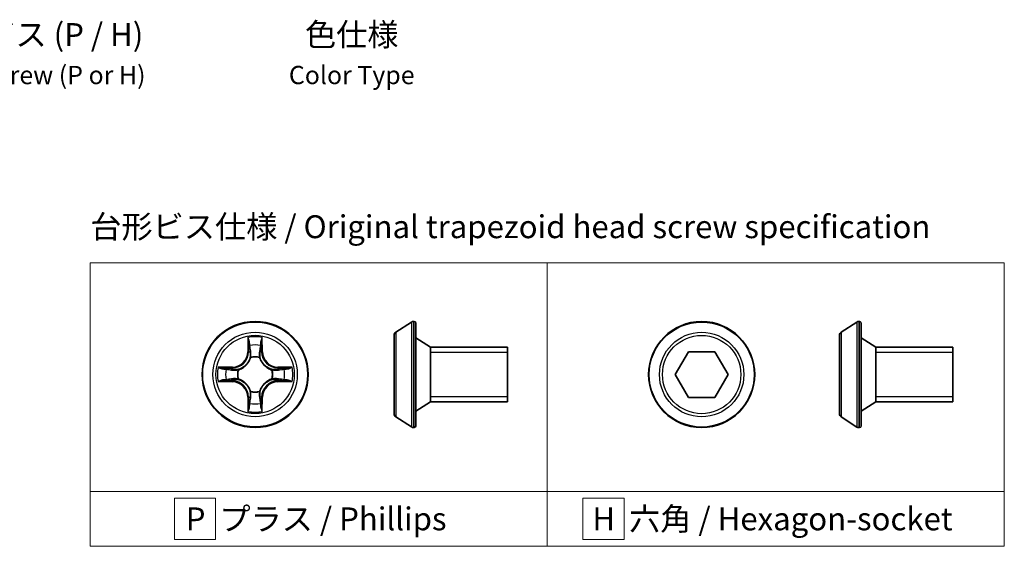
# Model space of a CAD drawing. Units: millimetres. Extents: x 36 to 6743, y 20 to 1144.
# Drawn here: x 325 to 594, y 167 to 311 of the extents above; entities that cross this region are included whole.
import ezdxf

# ---------------------------------------------------------------- set-up
doc = ezdxf.new("R2010")
doc.units = ezdxf.units.MM
doc.header["$LTSCALE"] = 2.5
for name, color, linetype, lineweight in [('Sketch Geometry (ISO)', 7, 'Continuous', 18), ('Symbol (ISO)', 7, 'Continuous', 18), ('Visible (ISO)', 7, 'Continuous', 35), ('Visible Narrow (ISO)', 7, 'Continuous', 25)]:
    doc.layers.add(name, color=color, linetype=linetype, lineweight=lineweight)
doc.styles.add('Note Text (TK)', font='MS PGothic.ttf')

msp = doc.modelspace()

# ---------------------------------------------------------------- linework, layer by layer
at = {"layer": 'Sketch Geometry (ISO)'}
for p, q in [((344.3999832608783, 244.243890117809), (469.3999832608783, 244.243890117809)), ((344.3999832608783, 181.7438901178091), (344.3999832608783, 244.243890117809)), ((469.3999832608784, 244.243890117809), (469.3999832608784, 181.7438901178091)), ((469.3999832608784, 244.243890117809), (594.3999832608783, 244.243890117809)), ((469.3999832608784, 181.7438901178091), (469.3999832608784, 244.243890117809)), ((594.3999832608783, 244.243890117809), (594.3999832608783, 181.7438901178091)), ((469.3999832608784, 181.7438901178091), (344.3999832608784, 181.7438901178091)), ((344.3999832608783, 181.7438901178091), (469.3999832608783, 181.7438901178091)), ((344.3999832608783, 166.7438901178091), (344.3999832608783, 181.7438901178091)), ((594.3999832608783, 181.7438901178092), (469.3999832608784, 181.7438901178091)), ((469.3999832608784, 181.7438901178091), (469.3999832608784, 166.7438901178091)), ((469.3999832608784, 181.7438901178091), (594.3999832608783, 181.7438901178092)), ((469.3999832608784, 166.7438901178091), (469.3999832608784, 181.7438901178091)), ((594.3999832608783, 181.7438901178092), (594.3999832608783, 166.7438901178091)), ((378.6375150288273, 179.8688901178091), (367.3875150288273, 179.8688901178091)), ((367.3875150288273, 179.8688901178091), (367.3875150288273, 168.6188901178091)), ((378.6375150288273, 168.6188901178091), (378.6375150288273, 179.8688901178091)), ((490.3877078208549, 179.8688901178091), (479.1377078208549, 179.8688901178091)), ((479.1377078208549, 179.8688901178091), (479.1377078208549, 168.6188901178091)), ((490.3877078208549, 168.6188901178091), (490.3877078208549, 179.8688901178091)), ((367.3875150288273, 168.6188901178091), (378.6375150288273, 168.6188901178091)), ((479.1377078208549, 168.6188901178091), (490.3877078208549, 168.6188901178091)), ((469.3999832608784, 166.7438901178091), (344.3999832608784, 166.7438901178091)), ((594.3999832608783, 166.7438901178091), (469.3999832608784, 166.7438901178091))]:
    msp.add_line(p, q, dxfattribs=at)
at = {"layer": 'Visible (ISO)'}
for p, q in [((427.9242075139147, 225.2588931190416), (432.2206475818958, 228.0515791632297)), ((432.9691958645104, 228.2131355469291), (432.7656359324913, 228.2131355469291)), ((433.4691958645104, 227.7131355469292), (433.4691958645104, 199.713135546928)), ((549.7473521604144, 225.235517635484), (554.0437922283954, 228.0282036796722)), ((554.79234051101, 228.1897600633716), (554.5887805789908, 228.1897600633716)), ((555.2923405110101, 227.6897600633716), (555.2923405110101, 199.6897600633705)), ((427.4691958645101, 224.420449502741), (427.4691958645101, 203.0058215911163)), ((437.4691958645101, 221.2131355469286), (433.4691958645104, 223.7131355469286)), ((549.2923405110099, 224.3970740191834), (549.2923405110099, 202.9824461075587)), ((559.2923405110098, 221.189760063371), (555.2923405110101, 223.6897600633711)), ((437.4691958645101, 221.2131355469286), (437.4691958645101, 206.2131355469286)), ((458.4691958645096, 221.2131355469286), (437.4691958645101, 221.2131355469286)), ((437.4691958645101, 221.2131355469286), (437.4691958645101, 206.2131355469286)), ((458.4691958645096, 221.2131355469286), (458.4691958645096, 206.2131355469286)), ((559.2923405110098, 221.189760063371), (559.2923405110098, 206.1897600633711)), ((580.2923405110093, 221.1897600633711), (559.2923405110098, 221.1897600633711)), ((559.2923405110098, 221.189760063371), (559.2923405110098, 206.1897600633711)), ((580.2923405110093, 221.1897600633711), (580.2923405110093, 206.189760063371)), ((504.4004065254259, 213.6897600633711), (508.0088457078611, 219.9397600633711)), ((508.0088457078611, 219.9397600633711), (515.2257240727314, 219.9397600633711)), ((515.2257240727314, 219.9397600633711), (518.8341632551665, 213.6897600633711)), ((508.0088457078611, 207.4397600633711), (504.4004065254259, 213.6897600633711)), ((518.8341632551665, 213.6897600633711), (515.2257240727314, 207.4397600633711)), ((515.2257240727314, 207.4397600633711), (508.0088457078611, 207.4397600633711)), ((437.4691958645101, 206.2131355469286), (433.4691958645104, 203.7131355469286)), ((458.4691958645096, 206.2131355469286), (437.4691958645101, 206.2131355469286)), ((559.2923405110098, 206.1897600633711), (555.2923405110101, 203.689760063371)), ((580.2923405110093, 206.189760063371), (559.2923405110098, 206.189760063371)), ((427.9242075139147, 202.1673779748156), (432.2206475818958, 199.3746919306275)), ((549.7473521604144, 202.1440024912581), (554.0437922283954, 199.3513164470699)), ((432.9691958645104, 199.213135546928), (432.7656359324913, 199.213135546928)), ((554.79234051101, 199.1897600633705), (554.5887805789908, 199.1897600633705))]:
    msp.add_line(p, q, dxfattribs=at)
for centre, radius in [((389.4724951699272, 213.7131355469286), 14.50000000000055), ((511.6172848902962, 213.6897600633711), 14.50000000000054)]:
    msp.add_circle(centre, radius, dxfattribs=at)
for centre, radius, start, end in [((432.7656359324913, 227.2131355469292), 1, 90, 123.0238675558021), ((432.9691958645104, 227.7131355469292), 0.5000000000000001, 0, 90), ((554.5887805789908, 227.1897600633716), 1, 90, 123.0238675558021), ((554.79234051101, 227.6897600633716), 0.5000000000000001, 0, 90), ((428.4691958645101, 224.420449502741), 1, 123.0238675557978, 180), ((550.2923405110098, 224.3970740191834), 1, 123.0238675557978, 180), ((428.4691958645101, 203.0058215911163), 1, 180, 236.9761324442022), ((550.2923405110098, 202.9824461075587), 1, 180, 236.9761324442022), ((432.7656359324913, 200.2131355469281), 1, 236.9761324441964, 270), ((432.9691958645104, 199.713135546928), 0.5000000000000001, 270, 0), ((554.5887805789908, 200.1897600633705), 1, 236.9761324441964, 270), ((554.79234051101, 199.6897600633705), 0.5000000000000001, 270, 0)]:
    msp.add_arc(centre, radius, start, end, dxfattribs=at)
at = {"layer": 'Visible Narrow (ISO)'}
for p, q in [((432.2206475818958, 228.0515791632297), (432.2206475818958, 199.3746919306275)), ((432.7656359324913, 228.2131355469291), (432.7656359324913, 199.213135546928)), ((432.9691958645104, 199.213135546928), (432.9691958645104, 228.2131355469291)), ((554.0437922283954, 228.0282036796722), (554.0437922283954, 199.3513164470699)), ((554.5887805789908, 228.1897600633716), (554.5887805789908, 199.1897600633705)), ((554.79234051101, 199.1897600633705), (554.79234051101, 228.1897600633716)), ((387.5202653697539, 223.8267557795267), (387.4522320175383, 219.9291276414882)), ((391.492758322316, 219.9291276414882), (391.4247249701005, 223.8267557795267)), ((427.9242075139147, 225.2588931190416), (427.9242075139147, 202.1673779748156)), ((549.7473521604144, 225.235517635484), (549.7473521604144, 202.1440024912581)), ((387.7012427607418, 219.9247811427977), (387.7440125699191, 222.3750618695184)), ((391.2009777699353, 222.3750618695184), (391.2437475791126, 219.9247811427977)), ((387.7012427607418, 219.9247811427977), (387.4522320175383, 219.9291276414882)), ((387.7012427607418, 219.9247811427977), (388.0644055228533, 219.9184421132068)), ((388.2669825331409, 218.2946056362431), (388.2398625098253, 218.3976734716621)), ((390.705127830029, 218.3976734716622), (390.6780078067301, 218.2946056363062)), ((391.2437475791126, 219.9247811427977), (390.880584817001, 219.9184421132068)), ((391.2437475791126, 219.9247811427977), (391.492758322316, 219.9291276414882)), ((458.4691958645096, 219.7081355469286), (437.4691958645101, 219.7081355469286)), ((580.2923405110093, 219.6847600633711), (559.2923405110098, 219.6847600633711)), ((383.2565030753676, 215.7333986993175), (379.3588749373291, 215.6653653471019)), ((380.8105688473374, 215.4416181469367), (383.2608495740581, 215.4843879561139)), ((383.2608495740581, 215.4843879561139), (383.2565030753676, 215.7333986993175)), ((383.2608495740581, 215.4843879561139), (383.267188603649, 215.1212251940024)), ((395.6841407657963, 215.4843879561139), (395.6778017362054, 215.1212251940024)), ((395.6841407657963, 215.4843879561139), (395.6884872644867, 215.7333986993175)), ((395.6841407657963, 215.4843879561139), (398.134421492517, 215.4416181469367)), ((399.5861154025253, 215.6653653471019), (395.6884872644867, 215.7333986993175)), ((384.7879572451936, 214.9457682070305), (384.8910250805496, 214.9186481837315)), ((394.0539652592417, 214.9186481837149), (394.1570330946607, 214.9457682070305)), ((379.3588749373291, 211.7609057467553), (383.2565030753676, 211.6928723945397)), ((383.2608495740581, 211.9418831377433), (380.8105688473374, 211.9846529469205)), ((383.2608495740581, 211.9418831377433), (383.2565030753676, 211.6928723945397)), ((383.2608495740581, 211.9418831377433), (383.267188603649, 212.3050458998548)), ((384.8910250806127, 212.5076229101424), (384.7879572451938, 212.4805028868268)), ((394.1570330946607, 212.4805028868268), (394.0539652593047, 212.5076229101257)), ((395.6841407657963, 211.9418831377433), (395.6778017362054, 212.3050458998548)), ((398.134421492517, 211.9846529469205), (395.6841407657963, 211.9418831377433)), ((395.6841407657963, 211.9418831377433), (395.6884872644867, 211.6928723945397)), ((395.6884872644867, 211.6928723945397), (399.5861154025253, 211.7609057467553)), ((387.7012427607418, 207.5014899510595), (387.4522320175383, 207.497143452369)), ((387.4522320175383, 207.497143452369), (387.5202653697539, 203.5995153143305)), ((387.7012427607418, 207.5014899510595), (388.0644055228533, 207.5078289806504)), ((387.7440125699191, 205.0512092243388), (387.7012427607418, 207.5014899510595)), ((388.2398625098253, 209.0285976221951), (388.2669825331244, 209.1316654575511)), ((390.6780078067134, 209.1316654576141), (390.705127830029, 209.0285976221951)), ((391.2437475791126, 207.5014899510595), (390.880584817001, 207.5078289806504)), ((391.2437475791126, 207.5014899510595), (391.2009777699353, 205.0512092243388)), ((391.2437475791126, 207.5014899510595), (391.492758322316, 207.497143452369)), ((391.4247249701005, 203.5995153143305), (391.492758322316, 207.497143452369)), ((437.4691958645101, 207.7181355469286), (458.4691958645096, 207.7181355469286)), ((559.2923405110098, 207.694760063371), (580.2923405110093, 207.694760063371))]:
    msp.add_line(p, q, dxfattribs=at)
for centre, radius in [((389.4724951699272, 213.7131355469286), 14.33844361630114), ((511.6172848902962, 213.6897600633711), 14.33844361630113), ((389.4724951699272, 213.7131355469286), 11.54575757211297), ((389.4724951699272, 213.7131355469286), 10.70731395581235), ((511.6172848902962, 213.6897600633711), 11.54575757211295), ((511.6172848902962, 213.6897600633711), 10.70731395581234)]:
    msp.add_circle(centre, radius, dxfattribs=at)
for centre, radius, start, end in [((389.4724951699272, 213.7131355469286), 10.30031627678988, 79.07458168314523, 100.925418316855), ((389.4724951699272, 213.7131355469286), 8.060875934859533, 79.69247915821714, 100.3075208417828), ((383.1819652924199, 220.0036654244359), 4.270917206495644, 271.0000000000002, 359.0000000000008), ((383.1819652924199, 220.0036654244359), 4.519965881018581, 271.0000000000001, 359.0000000000005), ((389.4724951699272, 213.7131355469286), 4.843994100225191, 75.25804405759732, 104.7419559449734), ((389.4724951699272, 213.7131355469286), 4.737417956728627, 75.25804405138872, 104.7419559483997), ((395.7630250474345, 220.0036654244359), 4.51996588101858, 180.9999999999998, 269.0000000000004), ((395.7630250474345, 220.0036654244359), 4.270917206495644, 181.0000000000002, 269.0000000000009), ((389.4724951699272, 213.7131355469286), 10.30031627678988, 169.0745816831453, 190.925418316855), ((389.4724951699272, 213.7131355469286), 10.30031627678988, 349.0745816831453, 10.92541831685502), ((389.4724951699272, 213.7131355469286), 8.060875934859533, 169.6924791582171, 190.3075208417828), ((389.4724951699272, 213.7131355469286), 4.84399410022519, 165.2580440575973, 194.7419559449733), ((389.4724951699272, 213.7131355469286), 4.737417956728627, 165.2580440513887, 194.7419559483996), ((389.4724951699272, 213.7131355469286), 4.737417956728627, 345.2580440513887, 14.74195594839973), ((389.4724951699272, 213.7131355469286), 4.843994100225191, 345.2580440575973, 14.74195594497343), ((389.4724951699272, 213.7131355469286), 8.060875934859533, 349.6924791582172, 10.3075208417828), ((383.1819652924199, 207.4226056694213), 4.270917206495644, 1.000000000000264, 89.0000000000009), ((383.1819652924199, 207.4226056694213), 4.519965881018582, 0.9999999999999001, 89.00000000000041), ((395.7630250474345, 207.4226056694213), 4.519965881018583, 91.00000000000018, 179.0000000000004), ((395.7630250474345, 207.4226056694213), 4.270917206495644, 90.99999999999967, 178.9999999999997), ((389.4724951699272, 213.7131355469286), 4.84399410022519, 255.2580440575973, 284.7419559449734), ((389.4724951699272, 213.7131355469286), 4.737417956728627, 255.2580440513887, 284.7419559483996), ((389.4724951699272, 213.7131355469286), 8.060875934859533, 259.6924791582171, 280.3075208417829), ((389.4724951699272, 213.7131355469286), 10.30031627678988, 259.0745816831452, 280.9254183168551)]:
    msp.add_arc(centre, radius, start, end, dxfattribs=at)
for centre, major_axis, ratio, start_param, end_param in [((387.9930233131227, 222.370715370828), (-0.2498003237212196, -0.0099899083466421), 0.5485066548671385, 4.783578404789584, 6.178760573450922), ((388.0702222732209, 221.4235915865444), (-0.246816943900779, -0.0397667726057857), 0.8957401816469353, 4.730442691529781, 6.085865813076567), ((390.8747680666335, 221.4235915865444), (0.2468169439007781, -0.0397667726057842), 0.8957401816469355, 0.197319494103013, 1.552742615649626), ((390.9519670267318, 222.370715370828), (0.249800323721219, -0.0099899083466422), 0.5485066548671403, 0.1044247337286634, 1.499606902390001), ((388.296848691545, 218.181101299988), (-0.2458686956188361, 0.0452612915711898), 0.876846415306055, 5.103283132056862, 6.100893957996004), ((388.296848691568, 218.1811013000614), (-0.2386203543728551, 0.0745675967091156), 0.4107012264106356, 4.964497834096766, 6.187449515988267), ((388.3134162660569, 219.9140956145178), (-0.2468177338886807, -0.0397618691469164), 0.895720537944314, 4.734837657300555, 6.085883608334272), ((390.6315740737975, 219.9140956145178), (0.2468177338886808, -0.039761869146915), 0.8957205379443124, 0.1973016988451102, 1.548347649878851), ((390.6481416483093, 218.181101299988), (0.2386203543472353, 0.0745675967910987), 0.4107012266547325, 0.0957357910501085, 1.318687472941951), ((390.6481416481671, 218.1811013007607), (0.2458686961632985, 0.0452612886135582), 0.8768464130525558, 0.1822913597313223, 1.179902185670609), ((380.8149153460278, 215.1926074037332), (0.0099899083466421, 0.2498003237212186), 0.548506654867138, 0.1044247337286635, 1.499606902390002), ((381.7620391303114, 215.1154084436349), (0.0397667726057853, 0.2468169439007782), 0.8957401816469346, 0.1973194941030174, 1.55274261564963), ((383.271535102338, 214.8722144507989), (0.0397618691469141, 0.2468177338886808), 0.8957205379443115, 0.1973016988451066, 1.548347649878848), ((385.0045294160951, 214.8887820251685), (-0.0452612886135651, 0.2458686961632971), 0.8768464130525533, 0.1822913597312906, 1.179902185670455), ((385.0045294168678, 214.8887820253107), (-0.0745675967910994, 0.238620354347235), 0.410701226654738, 0.0957357910500996, 1.318687472941945), ((393.9404609229866, 214.8887820253108), (0.0452612915711881, 0.2458686956188372), 0.8768464153060602, 5.103283132056857, 6.100893957995997), ((393.94046092306, 214.8887820252878), (0.0745675967091142, 0.2386203543728552), 0.4107012264106347, 4.964497834096762, 6.187449515988253), ((395.6734552375164, 214.8722144507989), (-0.0397618691469138, 0.246817733888681), 0.8957205379443122, 4.734837657300564, 6.085883608334283), ((397.182951209543, 215.1154084436349), (-0.0397667726057833, 0.2468169439007787), 0.8957401816469374, 4.730442691529788, 6.085865813076578), ((398.1300749938266, 215.1926074037332), (-0.0099899083466421, 0.2498003237212195), 0.548506654867138, 4.783578404789584, 6.178760573450922), ((380.8149153460278, 212.233663690124), (0.0099899083466421, -0.2498003237212196), 0.5485066548671385, 4.783578404789584, 6.178760573450922), ((381.7620391303114, 212.3108626502223), (0.0397667726057828, -0.2468169439007775), 0.8957401816469367, 4.730442691529789, 6.085865813076579), ((383.271535102338, 212.5540566430583), (0.0397618691469175, -0.246817733888681), 0.895720537944313, 4.734837657300551, 6.085883608334267), ((385.0045294168678, 212.5374890685464), (-0.0452612915711901, -0.2458686956188362), 0.8768464153060443, 5.103283132056859, 6.100893957996003), ((385.0045294167944, 212.5374890685694), (-0.0745675967091194, -0.2386203543728526), 0.4107012264106288, 4.96449783409643, 6.187449515987903), ((393.9404609229866, 212.5374890685465), (0.0745675967910975, -0.2386203543472354), 0.4107012266547486, 0.0957357910502612, 1.318687472941943), ((393.9404609237593, 212.5374890686887), (0.0452612886135502, -0.2458686961633009), 0.8768464130525572, 0.1822913597311686, 1.179902185670639), ((395.6734552375164, 212.5540566430583), (-0.0397618691469144, -0.2468177338886809), 0.8957205379443127, 0.1973016988451075, 1.548347649878849), ((397.182951209543, 212.3108626502223), (-0.0397667726057831, -0.2468169439007781), 0.8957401816469376, 0.1973194941030074, 1.552742615649622), ((398.1300749938266, 212.233663690124), (-0.0099899083466421, -0.2498003237212189), 0.5485066548671381, 0.1044247337286636, 1.499606902390002), ((388.2968486916873, 209.2451697930965), (-0.2458686961632998, -0.0452612886135548), 0.8768464130525572, 0.1822913597313378, 1.179902185670622), ((388.296848691545, 209.2451697938692), (-0.2386203543472363, -0.0745675967910971), 0.4107012266547482, 0.0957357910501227, 1.318687472941945), ((388.3134162660569, 207.5121754793395), (-0.2468177338886804, 0.0397618691469183), 0.8957205379443113, 0.1973016988451253, 1.548347649878863), ((390.6315740737976, 207.5121754793395), (0.246817733888681, 0.0397618691469174), 0.8957205379443131, 4.734837657300551, 6.085883608334268), ((390.6481416482864, 209.2451697937958), (0.2386203543728555, -0.0745675967091117), 0.4107012264106348, 4.964497834096562, 6.187449515988229), ((390.6481416483094, 209.2451697938692), (0.2458686956188353, -0.0452612915711902), 0.8768464153060529, 5.103283132056863, 6.100893957996007), ((387.9930233131227, 205.0555557230292), (-0.2498003237212189, 0.0099899083466421), 0.5485066548671381, 0.1044247337286636, 1.499606902390002), ((388.0702222732209, 206.0026795073128), (-0.2468169439007771, 0.039766772605791), 0.8957401816469291, 0.1973194941030449, 1.552742615649619), ((390.8747680666335, 206.0026795073128), (0.2468169439007785, 0.0397667726057812), 0.895740181646934, 4.730442691529795, 6.085865813076586), ((390.9519670267318, 205.0555557230292), (0.2498003237212187, 0.0099899083466419), 0.5485066548671341, 4.783578404789583, 6.178760573450922)]:
    msp.add_ellipse(centre, major_axis=major_axis, ratio=ratio, start_param=start_param, end_param=end_param, dxfattribs=at)
for points, knots in [([(387.9697895365655, 222.5066748851835), (387.9679058590755, 222.5819839327827), (387.9574266919855, 222.6594482840349), (387.9148578965389, 222.864169177247), (387.8740810630437, 222.9922660758342), (387.7835364773165, 223.2356656937443), (387.7352113921957, 223.3508746310605), (387.6312970514682, 223.5866774447786), (387.575518447255, 223.7071972021853), (387.5202653697539, 223.8267557795267)], [0, 0, 0, 0, 0.005934038479625, 0.005934038479625, 0.0154285000470251, 0.0154285000470251, 0.0237449879342988, 0.0237449879342988, 0.0323943031674255, 0.0323943031674255, 0.0323943031674255, 0.0323943031674255]), ([(387.5202653697539, 223.8267557795267), (387.5479597285591, 223.695165926686), (387.5758560570581, 223.5625083760271), (387.6277034040692, 223.3029909473286), (387.6517535362351, 223.1762110335971), (387.6967154794957, 222.908459599341), (387.7168924817522, 222.7676006266483), (387.7379180695715, 222.542697716367), (387.7430807584884, 222.4576497995876), (387.7440125699191, 222.3750618695184)], [-0.0323943031674255, -0.0323943031674255, -0.0323943031674255, -0.0323943031674255, -0.0237449879342988, -0.0237449879342988, -0.0154285000470251, -0.0154285000470251, -0.005934038479625, -0.005934038479625, 0, 0, 0, 0]), ([(391.4247249701005, 223.8267557795267), (391.3573986177319, 223.6810726199497), (391.289250628081, 223.5339226902731), (391.1462829443186, 223.2011714904136), (391.0747066304984, 223.0175008802042), (390.9976965020395, 222.7244221741484), (390.9778691017402, 222.6133529211778), (390.9752008032889, 222.5066748851835)], [-0.0003383294466105, -0.0003383294466105, -0.0003383294466105, -0.0003383294466105, 0.0102009359023176, 0.0102009359023176, 0.0236501899444698, 0.0236501899444698, 0.032055973720815, 0.032055973720815, 0.032055973720815, 0.032055973720815]), ([(391.2009777699353, 222.3750618695184), (391.2022977151014, 222.4920507102684), (391.2120655488667, 222.614045340947), (391.2501528442668, 222.9361680118586), (391.2856574762169, 223.1382489608397), (391.3569145453396, 223.5044399438991), (391.3909791545936, 223.6664124067933), (391.4247249701005, 223.8267557795267)], [-0.032055973720815, -0.032055973720815, -0.032055973720815, -0.032055973720815, -0.0236501899444698, -0.0236501899444698, -0.0102009359023176, -0.0102009359023176, 0.0003383294466105, 0.0003383294466105, 0.0003383294466105, 0.0003383294466105]), ([(387.7440125699191, 222.3750618695184), (387.752082383307, 222.1732740325612), (387.7627939531896, 221.989087203875), (387.7888186386625, 221.6694007815272), (387.8041315244079, 221.533947059816), (387.8212115300174, 221.4279380852348)], [0, 0, 0, 0, 0.0144914229636307, 0.0144914229636307, 0.0289828459272613, 0.0289828459272613, 0.0289828459272613, 0.0289828459272613]), ([(387.8212115300174, 221.4279380852348), (387.8617444817825, 221.1763657642643), (387.9022771873432, 220.9247893342408), (387.9833419261834, 220.4216252544336), (388.0238739612412, 220.170037634321), (388.0644055228534, 219.9184421132081)], [0, 0, 0, 0, 0.034389927112574, 0.034389927112574, 0.068779854225148, 0.068779854225148, 0.068779854225148, 0.068779854225148]), ([(388.0301516622333, 221.6439215132128), (388.0148787725551, 221.7403395729439), (388.00202958631, 221.8636748603592), (387.9817880604628, 222.1549087506756), (387.9743896360304, 222.3227638327872), (387.9697895365655, 222.5066748851835)], [-0.0289828459272613, -0.0289828459272613, -0.0289828459272613, -0.0289828459272613, -0.0144914229636307, -0.0144914229636307, 0, 0, 0, 0]), ([(388.2722694507485, 220.1342270980465), (388.2319607260968, 220.3858642716805), (388.1916248414784, 220.6374882173366), (388.110914647213, 221.1407175752149), (388.0705402367635, 221.3923229348742), (388.0301516622333, 221.6439215132128)], [-0.068779854225148, -0.068779854225148, -0.068779854225148, -0.068779854225148, -0.034389927112574, -0.034389927112574, 0, 0, 0, 0]), ([(390.9148386776211, 221.6439215132128), (390.8744501030909, 221.3923229348742), (390.8340756926414, 221.1407175752149), (390.753365498376, 220.6374882173366), (390.7130296137576, 220.3858642716805), (390.6727208891059, 220.1342270980465)], [-0.0687798542251618, -0.0687798542251618, -0.0687798542251618, -0.0687798542251618, -0.0343899271125879, -0.0343899271125879, -1.4e-14, -1.4e-14, -1.4e-14, -1.4e-14]), ([(390.880584817001, 219.9184421132081), (390.9211163786132, 220.170037634321), (390.9616484136711, 220.4216252544336), (391.0427131525112, 220.9247893342408), (391.0832458580719, 221.1763657642643), (391.123778809837, 221.4279380852348)], [1.4e-14, 1.4e-14, 1.4e-14, 1.4e-14, 0.0343899271125879, 0.0343899271125879, 0.0687798542251618, 0.0687798542251618, 0.0687798542251618, 0.0687798542251618]), ([(390.9752008032889, 222.5066748851835), (390.970630428675, 222.3239522263568), (390.963297981096, 222.1570773410403), (390.9431264185947, 221.8652718993131), (390.9302102574195, 221.7409626056582), (390.9148386776211, 221.6439215132128)], [-0.0289828459272614, -0.0289828459272614, -0.0289828459272614, -0.0289828459272614, -0.0145850634144838, -0.0145850634144838, 0, 0, 0, 0]), ([(391.123778809837, 221.4279380852348), (391.1409691827604, 221.5346320669543), (391.1563693155853, 221.6711547090983), (391.1823349132956, 221.9914667888212), (391.1929601019416, 222.1745779420583), (391.2009777699352, 222.3750618695184)], [0, 0, 0, 0, 0.0145850634144838, 0.0145850634144838, 0.0289828459272614, 0.0289828459272614, 0.0289828459272614, 0.0289828459272614]), ([(384.8910250805541, 214.9186481837484), (384.9704806266949, 214.9444713470543), (385.0497468685409, 214.9723859647167), (385.5297971749584, 215.1550200201601), (385.9253358816997, 215.3634421205837), (386.5386362939953, 215.8027535635629), (386.7670065542244, 215.996049122132), (386.9782940744741, 216.2073366423817), (387.1895815947238, 216.4186241626314), (387.3828771532929, 216.6469944228605), (387.8221885962722, 217.2602948351561), (388.0306106966957, 217.6558335418974), (388.213244752133, 218.135883848299), (388.2411593697903, 218.2151500901288), (388.2669825330917, 218.2946056362535)], [-0.174866012851634, -0.174866012851634, -0.174866012851634, -0.174866012851634, -0.1694049503804569, -0.1694049503804569, -0.1416740768032554, -0.1416740768032554, -0.1243422808175045, -0.1243422808175045, -0.1243422808175045, -0.1070104848317535, -0.1070104848317535, -0.0792796112545521, -0.0792796112545521, -0.0738185487844791, -0.0738185487844791, -0.0738185487844791, -0.0738185487844791]), ([(388.062248453115, 218.2646953811791), (388.0387871174491, 218.1891156341468), (388.013406347951, 218.1137296093018), (387.8473243548464, 217.6575214444244), (387.6579340683098, 217.2827476754958), (387.2570332998078, 216.707825722573), (387.080166500561, 216.49543381886), (386.8851816992785, 216.3004490175774), (386.6901968979959, 216.1054642162948), (386.4778049942828, 215.928597417048), (385.90288304136, 215.527696648546), (385.5281092724315, 215.3383063620094), (385.071901107554, 215.1722243689048), (384.996515082709, 215.1468435994068), (384.9209353356767, 215.1233822637408)], [0.0738185487850626, 0.0738185487850626, 0.0738185487850626, 0.0738185487850626, 0.0792796112545521, 0.0792796112545521, 0.1070104848317535, 0.1070104848317535, 0.1243422808175045, 0.1243422808175045, 0.1243422808175045, 0.1416740768032554, 0.1416740768032554, 0.1694049503804569, 0.1694049503804569, 0.1748660128499466, 0.1748660128499466, 0.1748660128499466, 0.1748660128499466]), ([(388.0644055228533, 219.9184421132081), (388.1226019583211, 219.5764616377401), (388.1455077193134, 219.2280480814831), (388.1199536868949, 218.6722760214506), (388.098580959505, 218.4708034491745), (388.062248453115, 218.2646953811791)], [0, 0, 0, 0, 0.0491206272533607, 0.0491206272533607, 0.0764653603854141, 0.0764653603854141, 0.0764653603854141, 0.0764653603854141]), ([(388.2398625094342, 218.3976734722945), (388.2838932497595, 218.6142784565441), (388.3110523733793, 218.8257417919369), (388.3490419384464, 219.4090905045753), (388.3298441537188, 219.7748027884601), (388.2722694507485, 220.1342270980466)], [-0.0764653603527238, -0.0764653603527238, -0.0764653603527238, -0.0764653603527238, -0.0491206272533607, -0.0491206272533607, 0, 0, 0, 0]), ([(390.6727208891059, 220.1342270980466), (390.6151461861355, 219.7748027884601), (390.595948401408, 219.4090905045753), (390.6339379664901, 218.8257417917061), (390.6610970901544, 218.6142784560764), (390.7051278305664, 218.3976734715753)], [-0.0982412545067215, -0.0982412545067215, -0.0982412545067215, -0.0982412545067215, -0.0491206272533608, -0.0491206272533608, -0.0217758941237322, -0.0217758941237322, -0.0217758941237322, -0.0217758941237322]), ([(390.678007806747, 218.2946056363017), (390.7038309700529, 218.2151500901609), (390.7317455877153, 218.1358838483149), (390.9143796431587, 217.6558335418974), (391.1228017435823, 217.2602948351561), (391.5621131865616, 216.6469944228605), (391.7554087451307, 216.4186241626314), (391.9666962653804, 216.2073366423817), (392.17798378563, 215.996049122132), (392.4063540458591, 215.8027535635629), (393.0196544581547, 215.3634421205837), (393.415193164896, 215.1550200201601), (393.8952434712975, 214.9723859647227), (393.9745097131274, 214.9444713470656), (394.0539652592521, 214.918648183764)], [-0.1748660128516337, -0.1748660128516337, -0.1748660128516337, -0.1748660128516337, -0.1694049503804565, -0.1694049503804565, -0.1416740768032551, -0.1416740768032551, -0.1243422808175042, -0.1243422808175042, -0.1243422808175042, -0.1070104848317533, -0.1070104848317533, -0.079279611254552, -0.079279611254552, -0.0738185487844788, -0.0738185487844788, -0.0738185487844788, -0.0738185487844788]), ([(390.8827418867394, 218.2646953811791), (390.8464093803494, 218.4708034491745), (390.8250366529594, 218.6722760214506), (390.799482620541, 219.2280480814831), (390.8223883815333, 219.5764616377401), (390.880584817001, 219.9184421132081)], [0.0217758941213073, 0.0217758941213073, 0.0217758941213073, 0.0217758941213073, 0.0491206272533608, 0.0491206272533608, 0.0982412545067215, 0.0982412545067215, 0.0982412545067215, 0.0982412545067215]), ([(394.0240550041777, 215.1233822637408), (393.9484752571453, 215.1468435994068), (393.8730892323004, 215.1722243689048), (393.4168810674229, 215.3383063620094), (393.0421072984944, 215.527696648546), (392.4671853455715, 215.928597417048), (392.2547934418586, 216.1054642162948), (392.059808640576, 216.3004490175774), (391.8648238392934, 216.49543381886), (391.6879570400466, 216.707825722573), (391.2870562715446, 217.2827476754958), (391.097665985008, 217.6575214444244), (390.9315839919034, 218.1137296093018), (390.9062032224054, 218.1891156341468), (390.8827418867394, 218.2646953811791)], [0.0738185487850622, 0.0738185487850622, 0.0738185487850622, 0.0738185487850622, 0.079279611254552, 0.079279611254552, 0.1070104848317533, 0.1070104848317533, 0.1243422808175042, 0.1243422808175042, 0.1243422808175042, 0.1416740768032551, 0.1416740768032551, 0.1694049503804565, 0.1694049503804565, 0.1748660128499463, 0.1748660128499463, 0.1748660128499463, 0.1748660128499463]), ([(380.8105688473374, 215.4416181469367), (380.6935800065874, 215.4429380921028), (380.5715853759087, 215.4527059258681), (380.2494627049972, 215.4907932212682), (380.0473817560161, 215.5262978532182), (379.6811907729568, 215.597554922341), (379.5192183100636, 215.6316195315964), (379.3588749373291, 215.6653653471019)], [-0.0320559737208198, -0.0320559737208198, -0.0320559737208198, -0.0320559737208198, -0.0236501899444746, -0.0236501899444746, -0.0102009359023224, -0.0102009359023224, 0.0003383294466056, 0.0003383294466056, 0.0003383294466056, 0.0003383294466056]), ([(379.3588749373291, 215.6653653471019), (379.5045580969083, 215.5980389947357), (379.6517080265827, 215.5298910050825), (379.9844592264422, 215.3869233213201), (380.1681298366516, 215.3153470074998), (380.4612085427074, 215.2383368790409), (380.572277795678, 215.2185094787416), (380.6789558316723, 215.2158411802903)], [-0.0003383294466056, -0.0003383294466056, -0.0003383294466056, -0.0003383294466056, 0.0102009359023224, 0.0102009359023224, 0.0236501899444746, 0.0236501899444746, 0.0320559737208198, 0.0320559737208198, 0.0320559737208198, 0.0320559737208198]), ([(399.5861154025253, 215.6653653471019), (399.4545255496838, 215.6376709882978), (399.3218679990258, 215.6097746597977), (399.0623505703272, 215.5579273127866), (398.9355706565957, 215.5338771806207), (398.6678192223396, 215.4889152373601), (398.526960249647, 215.4687382351036), (398.3020573393656, 215.4477126472842), (398.2170094225862, 215.4425499583674), (398.134421492517, 215.4416181469367)], [-0.0323943031674254, -0.0323943031674254, -0.0323943031674254, -0.0323943031674254, -0.0237449879343011, -0.0237449879343011, -0.0154285000470251, -0.0154285000470251, -0.005934038479625, -0.005934038479625, 0, 0, 0, 0]), ([(398.2660345081821, 215.2158411802903), (398.3413435557812, 215.2177248577803), (398.4188079070335, 215.2282040248703), (398.6235288002457, 215.2707728203169), (398.7516256988328, 215.3115496538121), (398.995025316743, 215.4020942395392), (399.1102342540591, 215.4504193246601), (399.3460370677773, 215.5543336653876), (399.4665568251823, 215.6101122696025), (399.5861154025253, 215.6653653471019)], [0, 0, 0, 0, 0.005934038479625, 0.005934038479625, 0.0154285000470251, 0.0154285000470251, 0.0237449879343011, 0.0237449879343011, 0.0323943031674254, 0.0323943031674254, 0.0323943031674254, 0.0323943031674254]), ([(380.6789558316723, 215.2158411802903), (380.861678490499, 215.2112708056764), (381.0285533758155, 215.2039383580974), (381.3203588175427, 215.1837667955962), (381.4446681111975, 215.1708506344209), (381.541709203643, 215.1554790546225)], [-0.0289828459272613, -0.0289828459272613, -0.0289828459272613, -0.0289828459272613, -0.0145850634144838, -0.0145850634144838, 0, 0, 0, 0]), ([(381.757692631621, 215.3644191868384), (381.6509986499015, 215.3816095597617), (381.5144760077575, 215.3970096925867), (381.1941639280346, 215.422975290297), (381.0110527747974, 215.433600478943), (380.8105688473374, 215.4416181469367)], [0, 0, 0, 0, 0.0145850634144838, 0.0145850634144838, 0.0289828459272613, 0.0289828459272613, 0.0289828459272613, 0.0289828459272613]), ([(381.541709203643, 215.1554790546225), (381.7933077819816, 215.1150904800923), (382.0449131416409, 215.0747160696427), (382.5481424995192, 214.9940058753774), (382.7997664451753, 214.953669990759), (383.0514036188093, 214.9133612661073)], [-0.0687798542251618, -0.0687798542251618, -0.0687798542251618, -0.0687798542251618, -0.0343899271125879, -0.0343899271125879, -1.4e-14, -1.4e-14, -1.4e-14, -1.4e-14]), ([(383.2671886036477, 215.1212251940024), (383.0155930825348, 215.1617567556146), (382.7640054624222, 215.2022887906725), (382.260841382615, 215.2833535295126), (382.0092649525915, 215.3238862350733), (381.757692631621, 215.3644191868384)], [1.4e-14, 1.4e-14, 1.4e-14, 1.4e-14, 0.0343899271125879, 0.0343899271125879, 0.0687798542251618, 0.0687798542251618, 0.0687798542251618, 0.0687798542251618]), ([(383.0514036188091, 214.9133612661073), (383.4108279283956, 214.8557865631369), (383.7765402122806, 214.8365887784094), (384.3598889251497, 214.8745783434915), (384.5713522607794, 214.9017374671558), (384.7879572452805, 214.9457682075678)], [-0.0982412545067215, -0.0982412545067215, -0.0982412545067215, -0.0982412545067215, -0.0491206272533607, -0.0491206272533607, -0.0217758941237322, -0.0217758941237322, -0.0217758941237322, -0.0217758941237322]), ([(384.9209353356767, 215.1233822637408), (384.7148272676813, 215.0870497573508), (384.5133546954052, 215.0656770299609), (383.9575826353727, 215.0401229975424), (383.6091690791157, 215.0630287585347), (383.2671886036477, 215.1212251940024)], [0.0217758941213074, 0.0217758941213074, 0.0217758941213074, 0.0217758941213074, 0.0491206272533607, 0.0491206272533607, 0.0982412545067215, 0.0982412545067215, 0.0982412545067215, 0.0982412545067215]), ([(395.6778017362066, 215.1212251940024), (395.3358212607387, 215.0630287585347), (394.9874077044817, 215.0401229975424), (394.4316356444492, 215.0656770299609), (394.2301630721731, 215.0870497573508), (394.0240550041777, 215.1233822637408)], [0, 0, 0, 0, 0.0491206272533607, 0.0491206272533607, 0.0764653603854142, 0.0764653603854142, 0.0764653603854142, 0.0764653603854142]), ([(394.1570330952931, 214.9457682074216), (394.3736380795427, 214.9017374670963), (394.5851014149355, 214.8745783434765), (395.1684501275739, 214.8365887784094), (395.5341624114587, 214.8557865631369), (395.8935867210452, 214.9133612661073)], [-0.0764653603527238, -0.0764653603527238, -0.0764653603527238, -0.0764653603527238, -0.0491206272533607, -0.0491206272533607, 0, 0, 0, 0]), ([(397.1872977082334, 215.3644191868384), (396.9357253872629, 215.3238862350733), (396.6841489572394, 215.2833535295126), (396.1809848774322, 215.2022887906725), (395.9293972573196, 215.1617567556146), (395.6778017362066, 215.1212251940024)], [0, 0, 0, 0, 0.0343899271125739, 0.0343899271125739, 0.0687798542251478, 0.0687798542251478, 0.0687798542251478, 0.0687798542251478]), ([(395.8935867210451, 214.9133612661073), (396.1452238946791, 214.953669990759), (396.3968478403352, 214.9940058753774), (396.9000771982135, 215.0747160696428), (397.1516825578727, 215.1150904800923), (397.4032811362114, 215.1554790546225)], [-0.0687798542251478, -0.0687798542251478, -0.0687798542251478, -0.0687798542251478, -0.0343899271125739, -0.0343899271125739, 0, 0, 0, 0]), ([(398.134421492517, 215.4416181469367), (397.9326336555598, 215.4335483335488), (397.7484468268736, 215.4228367636662), (397.4287604045258, 215.3968120781933), (397.2933066828145, 215.3814991924479), (397.1872977082334, 215.3644191868384)], [0, 0, 0, 0, 0.0144914229636307, 0.0144914229636307, 0.0289828459272613, 0.0289828459272613, 0.0289828459272613, 0.0289828459272613]), ([(397.4032811362114, 215.1554790546225), (397.4996991959425, 215.1707519443007), (397.6230344833579, 215.1836011305458), (397.9142683736743, 215.203842656393), (398.0821234557858, 215.2112410808254), (398.2660345081821, 215.2158411802903)], [-0.0289828459272613, -0.0289828459272613, -0.0289828459272613, -0.0289828459272613, -0.0144914229636307, -0.0144914229636307, 0, 0, 0, 0]), ([(380.6789558316723, 212.2104299135669), (380.6036467840731, 212.2085462360769), (380.5261824328209, 212.1980670689869), (380.3214615396088, 212.1554982735403), (380.1933646410217, 212.1147214400451), (379.9499650231114, 212.024176854318), (379.8347560857953, 211.9758517691971), (379.5989532720771, 211.8719374284696), (379.4784335146722, 211.8161588242547), (379.3588749373291, 211.7609057467553)], [0, 0, 0, 0, 0.005934038479625, 0.005934038479625, 0.0154285000470251, 0.0154285000470251, 0.0237449879343011, 0.0237449879343011, 0.0323943031674254, 0.0323943031674254, 0.0323943031674254, 0.0323943031674254]), ([(379.3588749373291, 211.7609057467553), (379.4904647901707, 211.7886001055594), (379.6231223408286, 211.8164964340595), (379.8826397695271, 211.8683437810707), (380.0094196832586, 211.8923939132365), (380.2771711175148, 211.9373558564971), (380.4180300902075, 211.9575328587536), (380.6429330004888, 211.978558446573), (380.7279809172682, 211.9837211354898), (380.8105688473374, 211.9846529469205)], [-0.0323943031674254, -0.0323943031674254, -0.0323943031674254, -0.0323943031674254, -0.0237449879343011, -0.0237449879343011, -0.0154285000470251, -0.0154285000470251, -0.005934038479625, -0.005934038479625, 0, 0, 0, 0]), ([(381.541709203643, 212.2707920392347), (381.4452911439119, 212.2555191495565), (381.3219558564966, 212.2426699633114), (381.0307219661802, 212.2224284374642), (380.8628668840686, 212.2150300130318), (380.6789558316723, 212.2104299135669)], [-0.0289828459272613, -0.0289828459272613, -0.0289828459272613, -0.0289828459272613, -0.0144914229636307, -0.0144914229636307, 0, 0, 0, 0]), ([(380.8105688473374, 211.9846529469205), (381.0123566842946, 211.9927227603084), (381.1965435129808, 212.0034343301911), (381.5162299353286, 212.0294590156639), (381.6516836570398, 212.0447719014093), (381.757692631621, 212.0618519070188)], [0, 0, 0, 0, 0.0144914229636307, 0.0144914229636307, 0.0289828459272613, 0.0289828459272613, 0.0289828459272613, 0.0289828459272613]), ([(383.0514036188093, 212.5129098277499), (382.7997664451753, 212.4726011030982), (382.5481424995192, 212.4322652184798), (382.0449131416409, 212.3515550242145), (381.7933077819816, 212.3111806137649), (381.541709203643, 212.2707920392347)], [-0.0687798542251479, -0.0687798542251479, -0.0687798542251479, -0.0687798542251479, -0.0343899271125739, -0.0343899271125739, 0, 0, 0, 0]), ([(381.757692631621, 212.0618519070188), (382.0092649525915, 212.1023848587839), (382.260841382615, 212.1429175643446), (382.7640054624222, 212.2239823031847), (383.0155930825348, 212.2645143382426), (383.2671886036477, 212.3050458998548)], [0, 0, 0, 0, 0.0343899271125739, 0.0343899271125739, 0.0687798542251479, 0.0687798542251479, 0.0687798542251479, 0.0687798542251479]), ([(384.7879572445613, 212.4805028864356), (384.5713522603117, 212.5245336267609), (384.3598889249189, 212.5516927503807), (383.7765402122806, 212.5896823154478), (383.4108279283956, 212.5704845307203), (383.0514036188091, 212.5129098277499)], [-0.0764653603527237, -0.0764653603527237, -0.0764653603527237, -0.0764653603527237, -0.0491206272533607, -0.0491206272533607, 0, 0, 0, 0]), ([(383.2671886036477, 212.3050458998548), (383.6091690791157, 212.3632423353225), (383.9575826353727, 212.3861480963148), (384.5133546954052, 212.3605940638964), (384.7148272676813, 212.3392213365064), (384.9209353356767, 212.3028888301164)], [0, 0, 0, 0, 0.0491206272533607, 0.0491206272533607, 0.076465360385414, 0.076465360385414, 0.076465360385414, 0.076465360385414]), ([(388.2669825331074, 209.1316654575555), (388.2411593698015, 209.2111210036963), (388.2132447521391, 209.2903872455423), (388.0306106966957, 209.7704375519598), (387.8221885962722, 210.1659762587011), (387.3828771532929, 210.7792766709967), (387.1895815947238, 211.0076469312258), (386.9782940744741, 211.2189344514755), (386.7670065542244, 211.4302219717252), (386.5386362939953, 211.6235175302943), (385.9253358816997, 212.0628289732735), (385.5297971749584, 212.2712510736971), (385.0497468685568, 212.4538851291344), (384.970480626727, 212.4817997467916), (384.8910250806024, 212.5076229100932)], [-0.174866012851634, -0.174866012851634, -0.174866012851634, -0.174866012851634, -0.1694049503804566, -0.1694049503804566, -0.1416740768032552, -0.1416740768032552, -0.1243422808175044, -0.1243422808175044, -0.1243422808175044, -0.1070104848317536, -0.1070104848317536, -0.0792796112545522, -0.0792796112545522, -0.073818548784479, -0.073818548784479, -0.073818548784479, -0.073818548784479]), ([(384.9209353356767, 212.3028888301164), (384.996515082709, 212.2794274944504), (385.071901107554, 212.2540467249524), (385.5281092724315, 212.0879647318478), (385.90288304136, 211.8985744453112), (386.4778049942828, 211.4976736768092), (386.6901968979959, 211.3208068775624), (386.8851816992785, 211.1258220762799), (387.080166500561, 210.9308372749973), (387.2570332998078, 210.7184453712843), (387.6579340683098, 210.1435234183614), (387.8473243548464, 209.7687496494329), (388.013406347951, 209.3125414845554), (388.0387871174491, 209.2371554597105), (388.062248453115, 209.1615757126781)], [0.0738185487850624, 0.0738185487850624, 0.0738185487850624, 0.0738185487850624, 0.0792796112545522, 0.0792796112545522, 0.1070104848317536, 0.1070104848317536, 0.1243422808175044, 0.1243422808175044, 0.1243422808175044, 0.1416740768032552, 0.1416740768032552, 0.1694049503804566, 0.1694049503804566, 0.1748660128499465, 0.1748660128499465, 0.1748660128499465, 0.1748660128499465]), ([(394.0539652593002, 212.5076229101088), (393.9745097131595, 212.4817997468029), (393.8952434713135, 212.4538851291405), (393.415193164896, 212.2712510736971), (393.0196544581547, 212.0628289732735), (392.4063540458591, 211.6235175302943), (392.17798378563, 211.4302219717252), (391.9666962653804, 211.2189344514755), (391.7554087451307, 211.0076469312258), (391.5621131865616, 210.7792766709967), (391.1228017435823, 210.1659762587011), (390.9143796431587, 209.7704375519598), (390.7317455877213, 209.2903872455583), (390.7038309700642, 209.2111210037284), (390.6780078067626, 209.1316654576037)], [-0.1748660128516339, -0.1748660128516339, -0.1748660128516339, -0.1748660128516339, -0.1694049503804567, -0.1694049503804567, -0.1416740768032552, -0.1416740768032552, -0.1243422808175043, -0.1243422808175043, -0.1243422808175043, -0.1070104848317535, -0.1070104848317535, -0.0792796112545522, -0.0792796112545522, -0.0738185487844789, -0.0738185487844789, -0.0738185487844789, -0.0738185487844789]), ([(390.8827418867394, 209.1615757126781), (390.9062032224054, 209.2371554597105), (390.9315839919034, 209.3125414845554), (391.097665985008, 209.7687496494329), (391.2870562715446, 210.1435234183614), (391.6879570400466, 210.7184453712843), (391.8648238392934, 210.9308372749973), (392.059808640576, 211.1258220762799), (392.2547934418586, 211.3208068775624), (392.4671853455715, 211.4976736768092), (393.0421072984944, 211.8985744453112), (393.416881067423, 212.0879647318478), (393.8730892323004, 212.2540467249524), (393.9484752571453, 212.2794274944504), (394.0240550041777, 212.3028888301164)], [0.0738185487850623, 0.0738185487850623, 0.0738185487850623, 0.0738185487850623, 0.0792796112545522, 0.0792796112545522, 0.1070104848317535, 0.1070104848317535, 0.1243422808175043, 0.1243422808175043, 0.1243422808175043, 0.1416740768032552, 0.1416740768032552, 0.1694049503804567, 0.1694049503804567, 0.1748660128499463, 0.1748660128499463, 0.1748660128499463, 0.1748660128499463]), ([(394.0240550041777, 212.3028888301164), (394.2301630721731, 212.3392213365064), (394.4316356444492, 212.3605940638964), (394.9874077044817, 212.3861480963148), (395.3358212607387, 212.3632423353225), (395.6778017362066, 212.3050458998548)], [0.0217758941213072, 0.0217758941213072, 0.0217758941213072, 0.0217758941213072, 0.0491206272533608, 0.0491206272533608, 0.0982412545067216, 0.0982412545067216, 0.0982412545067216, 0.0982412545067216]), ([(395.8935867210452, 212.5129098277499), (395.5341624114587, 212.5704845307203), (395.1684501275739, 212.5896823154478), (394.5851014147046, 212.5516927503657), (394.373638079075, 212.5245336267014), (394.1570330945739, 212.4805028862894)], [-0.0982412545067216, -0.0982412545067216, -0.0982412545067216, -0.0982412545067216, -0.0491206272533608, -0.0491206272533608, -0.0217758941237322, -0.0217758941237322, -0.0217758941237322, -0.0217758941237322]), ([(395.6778017362066, 212.3050458998548), (395.9293972573196, 212.2645143382426), (396.1809848774322, 212.2239823031847), (396.6841489572394, 212.1429175643446), (396.9357253872629, 212.1023848587839), (397.1872977082334, 212.0618519070188)], [1.4e-14, 1.4e-14, 1.4e-14, 1.4e-14, 0.0343899271125879, 0.0343899271125879, 0.0687798542251617, 0.0687798542251617, 0.0687798542251617, 0.0687798542251617]), ([(397.4032811362114, 212.2707920392347), (397.1516825578727, 212.3111806137649), (396.9000771982135, 212.3515550242145), (396.3968478403352, 212.4322652184798), (396.1452238946791, 212.4726011030982), (395.8935867210451, 212.5129098277499)], [-0.0687798542251617, -0.0687798542251617, -0.0687798542251617, -0.0687798542251617, -0.0343899271125879, -0.0343899271125879, -1.4e-14, -1.4e-14, -1.4e-14, -1.4e-14]), ([(397.1872977082334, 212.0618519070188), (397.2939916899528, 212.0446615340955), (397.4305143320969, 212.0292614012705), (397.7508264118197, 212.0032958035602), (397.9339375650569, 211.9926706149142), (398.134421492517, 211.9846529469205)], [0, 0, 0, 0, 0.0145850634144838, 0.0145850634144838, 0.0289828459272613, 0.0289828459272613, 0.0289828459272613, 0.0289828459272613]), ([(398.2660345081821, 212.2104299135669), (398.0833118493554, 212.2150002881808), (397.9164369640388, 212.2223327357598), (397.6246315223117, 212.2425042982611), (397.5003222286568, 212.2554204594363), (397.4032811362114, 212.2707920392347)], [-0.0289828459272613, -0.0289828459272613, -0.0289828459272613, -0.0289828459272613, -0.0145850634144838, -0.0145850634144838, 0, 0, 0, 0]), ([(398.134421492517, 211.9846529469205), (398.251410333267, 211.9833330017544), (398.3734049639456, 211.9735651679891), (398.6955276348572, 211.935477872589), (398.8976085838383, 211.899973240639), (399.2637995668977, 211.8287161715162), (399.425772029791, 211.7946515622608), (399.5861154025253, 211.7609057467553)], [-0.0320559737208199, -0.0320559737208199, -0.0320559737208199, -0.0320559737208199, -0.0236501899444748, -0.0236501899444748, -0.0102009359023226, -0.0102009359023226, 0.0003383294466054, 0.0003383294466054, 0.0003383294466054, 0.0003383294466054]), ([(399.5861154025253, 211.7609057467553), (399.4404322429464, 211.8282320991216), (399.2932823132717, 211.8963800887748), (398.9605311134122, 212.0393477725372), (398.7768605032028, 212.1109240863574), (398.483781797147, 212.1879342148163), (398.3727125441764, 212.2077616151156), (398.2660345081821, 212.2104299135669)], [-0.0003383294466054, -0.0003383294466054, -0.0003383294466054, -0.0003383294466054, 0.0102009359023226, 0.0102009359023226, 0.0236501899444748, 0.0236501899444748, 0.0320559737208199, 0.0320559737208199, 0.0320559737208199, 0.0320559737208199]), ([(388.0644055228534, 207.5078289806492), (388.0238739612412, 207.2562334595362), (387.9833419261834, 207.0046458394236), (387.9022771873432, 206.5014817596164), (387.8617444817825, 206.2499053295929), (387.8212115300174, 205.9983330086224)], [1.4e-14, 1.4e-14, 1.4e-14, 1.4e-14, 0.0343899271125879, 0.0343899271125879, 0.0687798542251618, 0.0687798542251618, 0.0687798542251618, 0.0687798542251618]), ([(388.062248453115, 209.1615757126781), (388.098580959505, 208.9554676446827), (388.1199536868949, 208.7539950724066), (388.1455077193134, 208.1982230123741), (388.1226019583211, 207.8498094561171), (388.0644055228534, 207.5078289806492)], [0.0217758941213073, 0.0217758941213073, 0.0217758941213073, 0.0217758941213073, 0.0491206272533607, 0.0491206272533607, 0.0982412545067215, 0.0982412545067215, 0.0982412545067215, 0.0982412545067215]), ([(388.2722694507485, 207.2920439958106), (388.3298441537188, 207.6514683053971), (388.3490419384464, 208.017180589282), (388.3110523733643, 208.6005293021512), (388.2838932497, 208.8119926377808), (388.239862509288, 209.0285976222819)], [-0.0982412545067215, -0.0982412545067215, -0.0982412545067215, -0.0982412545067215, -0.0491206272533607, -0.0491206272533607, -0.0217758941237321, -0.0217758941237321, -0.0217758941237321, -0.0217758941237321]), ([(390.7051278304202, 209.0285976215627), (390.6610970900949, 208.8119926373131), (390.6339379664751, 208.6005293019203), (390.595948401408, 208.017180589282), (390.6151461861355, 207.6514683053971), (390.6727208891059, 207.2920439958106)], [-0.0764653603527239, -0.0764653603527239, -0.0764653603527239, -0.0764653603527239, -0.0491206272533607, -0.0491206272533607, 0, 0, 0, 0]), ([(390.880584817001, 207.5078289806492), (390.8223883815333, 207.8498094561171), (390.799482620541, 208.1982230123741), (390.8250366529594, 208.7539950724066), (390.8464093803494, 208.9554676446827), (390.8827418867394, 209.1615757126781)], [0, 0, 0, 0, 0.0491206272533607, 0.0491206272533607, 0.0764653603854142, 0.0764653603854142, 0.0764653603854142, 0.0764653603854142]), ([(391.123778809837, 205.9983330086224), (391.0832458580719, 206.2499053295929), (391.0427131525112, 206.5014817596164), (390.9616484136711, 207.0046458394236), (390.9211163786132, 207.2562334595362), (390.880584817001, 207.5078289806492)], [0, 0, 0, 0, 0.0343899271125739, 0.0343899271125739, 0.0687798542251478, 0.0687798542251478, 0.0687798542251478, 0.0687798542251478]), ([(387.7440125699191, 205.0512092243388), (387.742692624753, 204.9342203835888), (387.7329247909877, 204.8122257529102), (387.6948374955876, 204.4901030819986), (387.6593328636376, 204.2880221330175), (387.5880757945147, 203.9218311499582), (387.5540111852609, 203.7598586870637), (387.5202653697539, 203.5995153143305)], [-0.0320559737208152, -0.0320559737208152, -0.0320559737208152, -0.0320559737208152, -0.02365018994447, -0.02365018994447, -0.0102009359023178, -0.0102009359023178, 0.0003383294466104, 0.0003383294466104, 0.0003383294466104, 0.0003383294466104]), ([(387.5202653697539, 203.5995153143305), (387.5875917221226, 203.7451984739072), (387.6557397117733, 203.8923484035841), (387.7987073955357, 204.2250996034436), (387.870283709356, 204.408770213653), (387.9472938378149, 204.7018489197088), (387.9671212381142, 204.8129181726794), (387.9697895365655, 204.9195962086737)], [-0.0003383294466104, -0.0003383294466104, -0.0003383294466104, -0.0003383294466104, 0.0102009359023178, 0.0102009359023178, 0.02365018994447, 0.02365018994447, 0.0320559737208152, 0.0320559737208152, 0.0320559737208152, 0.0320559737208152]), ([(387.8212115300174, 205.9983330086224), (387.8040211570941, 205.8916390269029), (387.7886210242691, 205.7551163847589), (387.7626554265588, 205.4348043050361), (387.7520302379128, 205.2516931517989), (387.7440125699191, 205.0512092243388)], [0, 0, 0, 0, 0.0145850634144837, 0.0145850634144837, 0.0289828459272613, 0.0289828459272613, 0.0289828459272613, 0.0289828459272613]), ([(387.9697895365655, 204.9195962086737), (387.9743599111794, 205.1023188675004), (387.9816923587585, 205.269193752817), (388.0018639212597, 205.5609991945441), (388.0147800824349, 205.685308488199), (388.0301516622333, 205.7823495806444)], [-0.0289828459272613, -0.0289828459272613, -0.0289828459272613, -0.0289828459272613, -0.0145850634144837, -0.0145850634144837, 0, 0, 0, 0]), ([(388.0301516622333, 205.7823495806444), (388.0705402367635, 206.0339481589831), (388.110914647213, 206.2855535186423), (388.1916248414784, 206.7887828765206), (388.2319607260968, 207.0404068221767), (388.2722694507485, 207.2920439958107)], [-0.0687798542251618, -0.0687798542251618, -0.0687798542251618, -0.0687798542251618, -0.0343899271125879, -0.0343899271125879, -1.4e-14, -1.4e-14, -1.4e-14, -1.4e-14]), ([(390.6727208891059, 207.2920439958107), (390.7130296137576, 207.0404068221767), (390.753365498376, 206.7887828765206), (390.8340756926413, 206.2855535186423), (390.8744501030909, 206.0339481589831), (390.9148386776211, 205.7823495806444)], [-0.0687798542251478, -0.0687798542251478, -0.0687798542251478, -0.0687798542251478, -0.0343899271125739, -0.0343899271125739, 0, 0, 0, 0]), ([(390.9148386776211, 205.7823495806444), (390.9301115672992, 205.6859315209133), (390.9429607535443, 205.562596233498), (390.9632022793916, 205.2713623431816), (390.970600703824, 205.10350726107), (390.9752008032889, 204.9195962086737)], [-0.0289828459272613, -0.0289828459272613, -0.0289828459272613, -0.0289828459272613, -0.0144914229636307, -0.0144914229636307, 0, 0, 0, 0]), ([(390.9752008032889, 204.9195962086737), (390.9770844807789, 204.8442871610745), (390.9875636478689, 204.7668228098223), (391.0301324433155, 204.5621019166102), (391.0709092768107, 204.4340050180231), (391.1614538625378, 204.1906054001129), (391.2097789476587, 204.0753964627968), (391.3136932883862, 203.8395936490786), (391.3694718925991, 203.7190738916716), (391.4247249701005, 203.5995153143305)], [0, 0, 0, 0, 0.005934038479625, 0.005934038479625, 0.015428500047025, 0.015428500047025, 0.0237449879342988, 0.0237449879342988, 0.0323943031674255, 0.0323943031674255, 0.0323943031674255, 0.0323943031674255]), ([(391.2009777699353, 205.0512092243388), (391.1929079565473, 205.252997061296), (391.1821963866648, 205.4371838899822), (391.1561717011919, 205.75687031233), (391.1408588154465, 205.8923240340412), (391.123778809837, 205.9983330086224)], [0, 0, 0, 0, 0.0144914229636307, 0.0144914229636307, 0.0289828459272613, 0.0289828459272613, 0.0289828459272613, 0.0289828459272613]), ([(391.4247249701005, 203.5995153143305), (391.3970306112951, 203.7311051671711), (391.3691342827963, 203.8637627178301), (391.3172869357851, 204.1232801465286), (391.2932368036193, 204.2500600602601), (391.2482748603587, 204.5178114945162), (391.2280978581021, 204.6586704672089), (391.2070722702828, 204.8835733774902), (391.201909581366, 204.9686212942696), (391.2009777699353, 205.0512092243388)], [-0.0323943031674255, -0.0323943031674255, -0.0323943031674255, -0.0323943031674255, -0.0237449879342988, -0.0237449879342988, -0.015428500047025, -0.015428500047025, -0.005934038479625, -0.005934038479625, 0, 0, 0, 0])]:
    msp.add_open_spline(points, degree=3, knots=knots, dxfattribs=at)

# ---------------------------------------------------------------- texts
at = {"layer": 'Symbol (ISO)', "color": 7, "char_height": 6.25, "style": 'Note Text (TK)'}
for s, insert, attachment_point, line_spacing_factor in [('ビス (P / H)\\P{\\H0.8x;Screw (P or H)\\H1.9076x; }', (337.1499323868137, 309.7498577477862), 2, 1.121739149093627), ('色仕様\\P{\\H0.8x;Color Type\\H1.7507x; }', (415.8999323868136, 309.7498577477862), 2, 1.121739149093627), ('\\fＭＳ Ｐゴシック|b0|i0;台形ビス仕様 / Original trapezoid head screw specification', (344.3999832608783, 254.0972016372158), 4, 1.5), ('\\fＭＳ Ｐゴシック|b0|i0;P  プラス / Phillips', (370.4957303056403, 174.2438901178091), 4, 1.5), ('\\fＭＳ Ｐゴシック|b0|i0;H  六角 / Hexagon-socket', (481.7460535291906, 174.2438901178091), 4, 1.5)]:
    msp.add_mtext(s, dxfattribs=dict(at, insert=insert, attachment_point=attachment_point, line_spacing_factor=line_spacing_factor))

doc.saveas('drawing.dxf')
